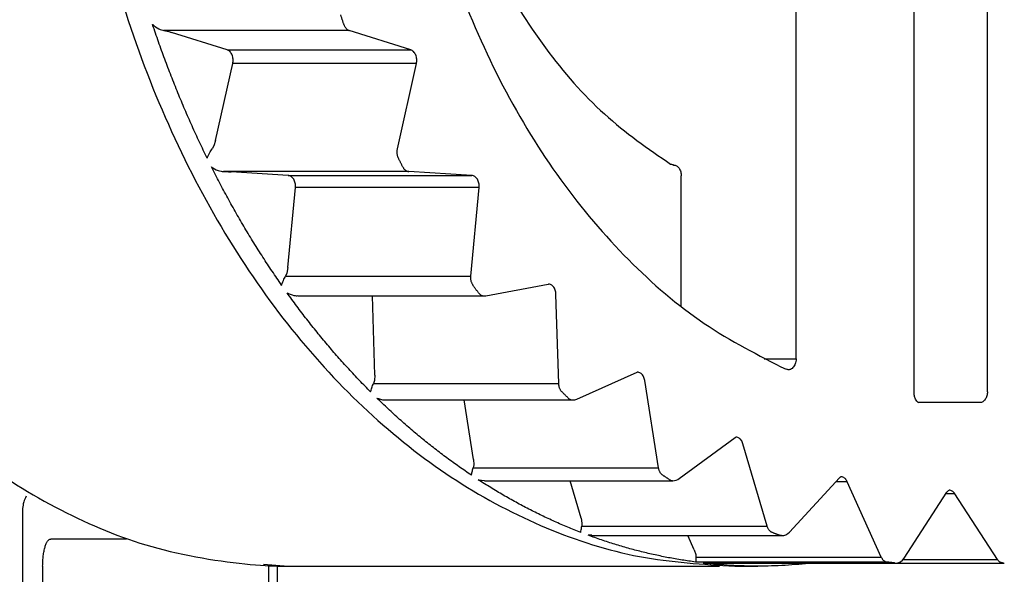
# Model space of a CAD drawing. Extents: x 199 to 5219, y 185 to 4073.
# Drawn here: x 1302 to 1320, y 945 to 956 of the extents above; entities that cross this region are included whole.
import ezdxf

# ---------------------------------------------------------------- set-up
doc = ezdxf.new("R2010")
doc.units = 0
doc.layers.get('0').update_dxf_attribs({"linetype": 'CONTINUOUS'})
doc.layers.get('DEFPOINTS').update_dxf_attribs({"linetype": 'CONTINUOUS'})
doc.layers.add('DD0', color=4, linetype='CONTINUOUS')
doc.layers.add('M0', color=3, linetype='CONTINUOUS')
doc.styles.get("Standard").update_dxf_attribs({"font": 'txt', "bigfont": 'BIGFONT'})
doc.dimstyles.get("Standard").update_dxf_attribs({"dimtxt": 50, "dimasz": 42.857142, "dimexe": 1.5, "dimexo": 0.5, "dimgap": 1.5, "dimtad": 3, "dimtih": 1, "dimtoh": 1, "dimtxsty": 'STANDARD', "dimblk1": 'OPEN', "dimblk2": 'OPEN', "dimsah": 1, "dimcen": 0.09, "dimazin": 3, "dimtfac": 1, "dimtdec": 4, "dimtofl": 0, "dimtmove": 0, "dimatfit": 3, "dimtolj": 1, "dimtzin": 0})

# ---------------------------------------------------------------- blocks, each defined once
blk = doc.blocks.new('_OPEN')
at = {"color": 0}
for p, q in [((-0.965926, 0.258819), (0, 0)), ((0, 0), (-1, 0)), ((0, 0), (-0.965926, -0.258819))]:
    blk.add_line(p, q, dxfattribs=at)
blk = doc.blocks.new('*D1')
at = {"layer": 'DD0'}
for p, q in [((1028.417414, 1497.067028), (1770.607741, 1497.067028)), ((1749.179169, 1454.209886), (1749.179169, 527.924124)), ((1525.49764, 485.066981), (1770.607741, 485.066981))]:
    blk.add_line(p, q, dxfattribs=at)
at = {"layer": 'DEFPOINTS'}
for p in [(1021.274523, 1497.066984), (1749.179169, 1497.066984), (1518.35476, 485.066984)]:
    blk.add_point(p, dxfattribs=at)
at = {"layer": 'DD0', "xscale": 42.857142, "yscale": 42.857142}
for p, rotation in [((1749.179169, 1497.067028), 90), ((1749.179169, 485.066981), 270)]:
    blk.add_blockref('_OPEN', p, dxfattribs=dict(at, rotation=rotation))
at = {"layer": 'DD0', "width": 0.833333}
blk.add_text('１０１２', height=35.714285, rotation=90.000003, dxfattribs=at).set_placement((1732.036356, 922.614684))
blk = doc.blocks.new('*D13')
at = {"layer": 'DD0'}
for p, q in [((1097.387617, 1517.066941), (1870.607849, 1517.066941)), ((1849.179277, 527.924124), (1849.179277, 1474.209799)), ((1525.49764, 485.066981), (1870.607849, 485.066981))]:
    blk.add_line(p, q, dxfattribs=at)
at = {"layer": 'DEFPOINTS'}
for p in [(1055.674523, 1517.066984), (1518.35476, 485.066984), (1849.179277, 485.066984)]:
    blk.add_point(p, dxfattribs=at)
at = {"layer": 'DD0', "xscale": 42.857142, "yscale": 42.857142}
for p, rotation in [((1849.179277, 1517.066941), 90), ((1849.179277, 485.066981), 270)]:
    blk.add_blockref('_OPEN', p, dxfattribs=dict(at, rotation=rotation))
at = {"layer": 'DD0', "width": 0.833333}
blk.add_text('１０３２', height=35.714285, rotation=90.000003, dxfattribs=at).set_placement((1832.036464, 932.614641))

msp = doc.modelspace()

# ---------------------------------------------------------------- linework, layer by layer
at = {"layer": 'M0'}
for p, q in [((1318.137977, 948.789378), (1318.137977, 977.344563)), ((1319.49361, 948.789378), (1319.49361, 977.344563)), ((1315.958079, 949.397673), (1315.958079, 976.736267)), ((1304.274436, 955.471387), (1304.36578, 955.450823)), ((1307.698656, 955.471387), (1304.274436, 955.471387)), ((1304.36578, 955.450823), (1304.413382, 955.437263)), ((1305.44376, 955.114206), (1304.413382, 955.437263)), ((1308.837872, 955.114206), (1307.698656, 955.471387)), ((1305.44376, 955.114206), (1308.837872, 955.114206)), ((1305.230658, 953.435322), (1305.548023, 954.8588)), ((1308.942135, 954.8588), (1305.548023, 954.8588)), ((1308.59125, 953.284969), (1308.942135, 954.8588)), ((1305.198144, 953.339954), (1305.167031, 953.284969)), ((1305.230658, 953.435322), (1305.198144, 953.339954)), ((1313.695338, 952.983876), (1313.687738, 952.987184)), ((1305.375528, 952.863862), (1305.468407, 952.85972)), ((1308.799755, 952.863862), (1305.375528, 952.863862)), ((1305.468407, 952.85972), (1305.517007, 952.857008)), ((1306.571405, 952.79189), (1305.517007, 952.857008)), ((1306.571405, 952.79189), (1309.965517, 952.79189)), ((1309.965517, 952.79189), (1308.799755, 952.863862)), ((1313.836757, 950.368544), (1313.836757, 952.783873)), ((1306.567688, 951.086183), (1306.705441, 952.565988)), ((1310.099561, 952.565988), (1306.705441, 952.565988)), ((1309.947249, 950.92987), (1310.099561, 952.565988)), ((1306.547206, 950.987031), (1306.523029, 950.92987)), ((1306.567688, 951.086183), (1306.547206, 950.987031)), ((1306.523029, 950.92987), (1309.947249, 950.92987)), ((1310.222436, 950.56804), (1311.379332, 950.783451)), ((1311.379332, 950.783451), (1311.380196, 950.783243)), ((1311.571825, 948.943575), (1311.520923, 950.59221)), ((1306.747686, 950.564673), (1310.185831, 950.564673)), ((1308.172848, 949.101081), (1308.12766, 950.564673)), ((1315.365981, 949.397673), (1315.958079, 949.397673)), ((1311.908517, 948.656788), (1313.02138, 949.153026)), ((1313.02138, 949.153026), (1313.018721, 949.151864)), ((1313.02138, 949.153026), (1313.024249, 949.15392)), ((1315.801915, 949.202796), (1315.775122, 949.206491)), ((1315.812845, 949.198922), (1315.801915, 949.202796)), ((1315.815803, 949.198057), (1315.813292, 949.198743)), ((1308.164675, 949.001153), (1308.147598, 948.943575)), ((1308.147598, 948.943575), (1311.571825, 948.943575)), ((1308.172848, 949.101081), (1308.164675, 949.001153)), ((1313.415613, 947.386374), (1313.163053, 948.997488)), ((1308.370192, 948.639443), (1311.827067, 948.639443)), ((1309.997376, 947.540303), (1309.825066, 948.639443)), ((1319.360103, 948.589673), (1318.22015, 948.589673)), ((1313.798334, 947.185477), (1314.833362, 947.947433)), ((1314.833362, 947.947433), (1314.84529, 947.953691)), ((1314.84529, 947.953691), (1314.846847, 947.953036)), ((1315.422591, 946.305653), (1314.976048, 947.83025)), ((1309.997376, 947.540303), (1310.001422, 947.442671)), ((1310.001422, 947.442671), (1309.991393, 947.386374)), ((1309.991393, 947.386374), (1313.415613, 947.386374)), ((1310.085189, 947.164794), (1310.087908, 947.163959)), ((1310.087908, 947.163959), (1310.202803, 947.149446)), ((1310.202438, 947.146525), (1313.679766, 947.146525)), ((1311.985824, 946.451296), (1311.782192, 947.146525)), ((1315.834697, 946.195742), (1316.760439, 947.200318)), ((1316.904824, 947.125961), (1316.691931, 947.125961)), ((1316.760439, 947.200318), (1316.781428, 947.217097)), ((1316.781428, 947.217097), (1316.785362, 947.218438)), ((1317.531783, 945.734193), (1316.904824, 947.125961)), ((1317.957487, 945.715745), (1318.745818, 946.932425)), ((1318.890769, 946.90605), (1318.728734, 946.90605)), ((1319.6791, 945.6894), (1318.890769, 946.90605)), ((1301.660996, 946.574559), (1301.660996, 935.066958)), ((1311.985824, 946.451296), (1312.001627, 946.358909)), ((1312.001627, 946.358909), (1311.998371, 946.305653)), ((1311.998371, 946.305653), (1315.422591, 946.305653)), ((1303.581733, 946.066966), (1302.183997, 946.066966)), ((1312.119063, 946.137299), (1312.116262, 946.137776)), ((1312.186662, 946.137269), (1312.119063, 946.137299)), ((1312.186662, 946.131249), (1315.687623, 946.131249)), ((1314.077776, 945.867171), (1313.958805, 946.131249)), ((1314.077776, 945.867171), (1314.104516, 945.78283)), ((1314.104516, 945.78283), (1314.107563, 945.734193)), ((1314.107563, 945.734193), (1317.531783, 945.734193)), ((1317.937102, 945.6894), (1319.6791, 945.6894)), ((1302.034568, 945.566972), (1302.034568, 944.566985)), ((1306.113977, 945.604374), (1306.568634, 945.566972)), ((1306.216661, 944.566985), (1306.216661, 945.566972)), ((1306.368019, 945.583483), (1306.368019, 935.066958)), ((1306.568634, 945.566972), (1314.543862, 945.566972)), ((1317.637932, 945.642521), (1314.1024, 945.642521)), ((1314.242583, 945.625176), (1317.778122, 945.625176)), ((1314.254109, 945.62452), (1317.78964, 945.62452)), ((1314.826708, 945.566972), (1315.250974, 945.566972)), ((1317.778122, 945.625176), (1317.78964, 945.62452)), ((1317.78964, 945.62452), (1319.783371, 945.62452))]:
    msp.add_line(p, q, dxfattribs=at)
for centre, end in [((1310.18583, 950.764664), 280.546839), ((1311.827066, 948.839447), 294.032084), ((1313.679762, 947.346527), 306.36024), ((1315.687624, 946.331264), 317.338828), ((1317.789643, 945.824507), 327.059023), ((1319.783368, 945.824507), 276.595748)]:
    msp.add_arc(centre, 0.2, 270, end, dxfattribs=at)
at = {"layer": 'M0', "extrusion": (0, 0, -1)}
for points, knots in [([(1303.487394, 980.015775), (1302.922986, 979.775043), (1302.358572, 979.534318), (1301.813167, 979.223122), (1301.267761, 978.911926), (1300.741352, 978.530274), (1300.235752, 978.101571), (1299.730152, 977.672869), (1299.245349, 977.197128), (1298.787247, 976.673951), (1298.329146, 976.150774), (1297.897734, 975.580174), (1297.497157, 974.969347), (1297.09658, 974.35852), (1296.726825, 973.707477), (1296.391737, 973.022451), (1296.056649, 972.337425), (1295.756215, 971.618427), (1295.493487, 970.872869), (1295.230759, 970.127312), (1295.005724, 969.355202), (1294.820692, 968.564381), (1294.635661, 967.77356), (1294.49062, 966.964033), (1294.387054, 966.144015), (1294.283488, 965.323998), (1294.221383, 964.493492), (1294.201393, 963.660975), (1294.181402, 962.828458), (1294.203512, 961.99393), (1294.267502, 961.165865), (1294.331491, 960.337801), (1294.437348, 959.516197), (1294.584017, 958.709439), (1294.730687, 957.90268), (1294.918158, 957.110762), (1295.144517, 956.341734), (1295.370876, 955.572705), (1295.636113, 954.82656), (1295.937572, 954.110911), (1296.23903, 953.395261), (1296.576701, 952.710099), (1296.947043, 952.062418), (1297.317386, 951.414738), (1297.720392, 950.804528), (1298.152383, 950.23798), (1298.584375, 949.671431), (1299.045343, 949.148532), (1299.52905, 948.674669), (1300.012756, 948.200806), (1300.519196, 947.775965), (1301.049028, 947.404345), (1301.57886, 947.032725), (1302.13208, 946.714312), (1302.681368, 946.452876), (1303.230656, 946.19144), (1303.776012, 945.986969), (1304.392841, 945.839604), (1305.009669, 945.692238), (1305.697968, 945.601967), (1306.148607, 945.577045), (1306.308582, 945.568198), (1306.438608, 945.567584), (1306.568634, 945.566972)], [0, 0, 0, 0, 1, 1, 1, 2, 2, 2, 3, 3, 3, 4, 4, 4, 5, 5, 5, 6, 6, 6, 7, 7, 7, 8, 8, 8, 9, 9, 9, 10, 10, 10, 11, 11, 11, 12, 12, 12, 13, 13, 13, 14, 14, 14, 15, 15, 15, 16, 16, 16, 17, 17, 17, 18, 18, 18, 19, 19, 19, 20, 20, 20, 21, 21, 21, 21]), ([(1315.775122, 976.927449), (1315.262746, 976.667796), (1314.750364, 976.408148), (1314.260531, 976.077785), (1313.770698, 975.747422), (1313.303402, 975.346357), (1312.860247, 974.899491), (1312.417092, 974.452624), (1311.998066, 973.959968), (1311.60963, 973.422398), (1311.221193, 972.884828), (1310.863333, 972.302357), (1310.54027, 971.683761), (1310.217207, 971.065164), (1309.928928, 970.410453), (1309.679169, 969.727506), (1309.42941, 969.04456), (1309.218159, 968.333386), (1309.048075, 967.603048), (1308.877992, 966.872709), (1308.749063, 966.123211), (1308.662932, 965.363999), (1308.576801, 964.604788), (1308.533454, 963.835866), (1308.533456, 963.066955), (1308.533458, 962.298045), (1308.576797, 961.529144), (1308.662932, 960.769941), (1308.749068, 960.010739), (1308.877988, 959.261232), (1309.048075, 958.530893), (1309.218163, 957.800554), (1309.429406, 957.089378), (1309.679169, 956.406434), (1309.928932, 955.723491), (1310.217203, 955.068774), (1310.54027, 954.45018), (1310.863337, 953.831587), (1311.221189, 953.249108), (1311.60963, 952.711543), (1311.99807, 952.173977), (1312.417088, 951.681313), (1312.860247, 951.23445), (1313.303405, 950.787587), (1313.770694, 950.386514), (1314.260531, 950.056156), (1314.750368, 949.725797), (1315.262743, 949.466142), (1315.775122, 949.206491)], [0, 0, 0, 0, 1, 1, 1, 2, 2, 2, 3, 3, 3, 4, 4, 4, 5, 5, 5, 6, 6, 6, 7, 7, 7, 8, 8, 8, 9, 9, 9, 10, 10, 10, 11, 11, 11, 12, 12, 12, 13, 13, 13, 14, 14, 14, 15, 15, 15, 16, 16, 16, 16]), ([(1313.640024, 973.13412), (1313.222736, 972.846246), (1312.805442, 972.558377), (1312.415507, 972.206523), (1312.025572, 971.854669), (1311.662985, 971.438841), (1311.328072, 970.984121), (1310.99316, 970.529401), (1310.68591, 970.035798), (1310.412776, 969.506343), (1310.139641, 968.976888), (1309.900609, 968.411589), (1309.699152, 967.820873), (1309.497694, 967.230157), (1309.333799, 966.614029), (1309.210222, 965.98207), (1309.086646, 965.35011), (1309.003376, 964.702322), (1308.961745, 964.04924), (1308.920115, 963.396158), (1308.920111, 962.737783), (1308.961745, 962.084701), (1309.00338, 961.431619), (1309.086642, 960.783829), (1309.210222, 960.151871), (1309.333803, 959.519913), (1309.49769, 958.903782), (1309.699152, 958.313068), (1309.900613, 957.722353), (1310.139637, 957.15705), (1310.412776, 956.627597), (1310.685914, 956.098145), (1310.993156, 955.604537), (1311.328072, 955.14982), (1311.662988, 954.695102), (1312.025568, 954.279268), (1312.415507, 953.927418), (1312.805445, 953.575568), (1313.222733, 953.287692), (1313.640024, 952.99982)], [0, 0, 0, 0, 1, 1, 1, 2, 2, 2, 3, 3, 3, 4, 4, 4, 5, 5, 5, 6, 6, 6, 7, 7, 7, 8, 8, 8, 9, 9, 9, 10, 10, 10, 11, 11, 11, 12, 12, 12, 13, 13, 13, 13]), ([(1302.452337, 963.066955), (1302.47666, 962.233972), (1302.500977, 961.400983), (1302.578289, 960.576465), (1302.655601, 959.751947), (1302.785895, 958.93589), (1302.95359, 958.136638), (1303.121284, 957.337386), (1303.326367, 956.55493), (1303.570587, 955.797215), (1303.814807, 955.0395), (1304.098154, 954.306516), (1304.416727, 953.605761), (1304.735301, 952.905007), (1305.089092, 952.23647), (1305.474784, 951.606919), (1305.860476, 950.977369), (1306.278059, 950.386792), (1306.723218, 949.84134), (1307.168377, 949.295889), (1307.641104, 948.795551), (1308.136616, 948.345025), (1308.632128, 947.8945), (1309.150418, 947.493775), (1309.68621, 947.148403), (1310.222002, 946.803031), (1310.775289, 946.512997), (1311.340447, 946.27585), (1311.905606, 946.038704), (1312.482629, 945.854431), (1313.065652, 945.745101), (1313.648674, 945.635771), (1314.23769, 945.601368), (1314.826708, 945.566972)], [0, 0, 0, 0, 1, 1, 1, 2, 2, 2, 3, 3, 3, 4, 4, 4, 5, 5, 5, 6, 6, 6, 7, 7, 7, 8, 8, 8, 9, 9, 9, 10, 10, 10, 11, 11, 11, 11]), ([(1307.601433, 955.581089), (1307.598926, 955.588589), (1307.596424, 955.596092), (1307.593923, 955.60359), (1307.591422, 955.611087), (1307.588931, 955.618585), (1307.586435, 955.62609), (1307.583939, 955.633596), (1307.58145, 955.641113), (1307.578962, 955.648621), (1307.576474, 955.656129), (1307.573998, 955.663636), (1307.571519, 955.671152), (1307.56904, 955.678667), (1307.566569, 955.686194), (1307.564098, 955.693712), (1307.561627, 955.70123), (1307.559166, 955.708747), (1307.5567, 955.716272), (1307.554234, 955.723797), (1307.551773, 955.731332), (1307.549316, 955.738862), (1307.54686, 955.746392), (1307.544414, 955.753923), (1307.541963, 955.761453)], [0, 0, 0, 0, 1, 1, 1, 2, 2, 2, 3, 3, 3, 4, 4, 4, 5, 5, 5, 6, 6, 6, 7, 7, 7, 8, 8, 8, 8]), ([(1304.065902, 955.581089), (1304.066571, 955.580487), (1304.067241, 955.579886), (1304.067936, 955.579271), (1304.090579, 955.559228), (1304.139656, 955.524992), (1304.17848, 955.504646), (1304.217304, 955.4843), (1304.245867, 955.477844), (1304.274436, 955.471387)], [0, 0, 0, 0, 1, 1, 1, 2, 2, 2, 3, 3, 3, 3]), ([(1305.074286, 953.111043), (1305.026834, 953.209282), (1304.979386, 953.307525), (1304.932836, 953.406622), (1304.886286, 953.505719), (1304.840642, 953.605678), (1304.795671, 953.706225), (1304.750701, 953.806772), (1304.706412, 953.907914), (1304.662865, 954.009702), (1304.619317, 954.11149), (1304.576518, 954.21393), (1304.534454, 954.316964), (1304.49239, 954.419998), (1304.451068, 954.523631), (1304.410506, 954.627862), (1304.369944, 954.732092), (1304.33015, 954.836925), (1304.291058, 954.942276), (1304.251967, 955.047628), (1304.213587, 955.153503), (1304.176178, 955.260058), (1304.138769, 955.366613), (1304.102337, 955.473853), (1304.065902, 955.581089)], [0, 0, 0, 0, 1, 1, 1, 2, 2, 2, 3, 3, 3, 4, 4, 4, 5, 5, 5, 6, 6, 6, 7, 7, 7, 8, 8, 8, 8]), ([(1307.601433, 955.581089), (1307.603888, 955.57434), (1307.606349, 955.567598), (1307.609137, 955.561121), (1307.611926, 955.554644), (1307.615052, 955.548445), (1307.618391, 955.542495), (1307.62173, 955.536545), (1307.625292, 955.530858), (1307.629075, 955.525478), (1307.632858, 955.520098), (1307.63687, 955.515039), (1307.641063, 955.510308), (1307.645256, 955.505578), (1307.649637, 955.501189), (1307.654183, 955.497166), (1307.65873, 955.493142), (1307.663448, 955.489496), (1307.668287, 955.486198), (1307.673126, 955.482901), (1307.678092, 955.479967), (1307.683174, 955.477556), (1307.688255, 955.475145), (1307.693457, 955.473269), (1307.698656, 955.471387)], [0, 0, 0, 0, 1, 1, 1, 2, 2, 2, 3, 3, 3, 4, 4, 4, 5, 5, 5, 6, 6, 6, 7, 7, 7, 8, 8, 8, 8]), ([(1305.548023, 954.8588), (1305.550403, 954.872238), (1305.552777, 954.885675), (1305.553887, 954.899361), (1305.554997, 954.913047), (1305.554832, 954.926977), (1305.553731, 954.940726), (1305.552629, 954.954476), (1305.550581, 954.96804), (1305.547554, 954.981168), (1305.544527, 954.994296), (1305.540511, 955.006983), (1305.535626, 955.018958), (1305.53074, 955.030932), (1305.524975, 955.042186), (1305.518452, 955.052455), (1305.511929, 955.062725), (1305.50464, 955.072001), (1305.496771, 955.080231), (1305.488902, 955.088461), (1305.480445, 955.095634), (1305.471513, 955.101123), (1305.462582, 955.106611), (1305.453169, 955.110406), (1305.44376, 955.114206)], [0, 0, 0, 0, 1, 1, 1, 2, 2, 2, 3, 3, 3, 4, 4, 4, 5, 5, 5, 6, 6, 6, 7, 7, 7, 8, 8, 8, 8]), ([(1308.942135, 954.8588), (1308.944515, 954.872238), (1308.946889, 954.885675), (1308.947999, 954.899361), (1308.949109, 954.913047), (1308.948944, 954.926977), (1308.947843, 954.940726), (1308.946741, 954.954476), (1308.944693, 954.96804), (1308.941666, 954.981168), (1308.938639, 954.994296), (1308.934623, 955.006983), (1308.929738, 955.018958), (1308.924852, 955.030932), (1308.919087, 955.042186), (1308.912564, 955.052455), (1308.906041, 955.062725), (1308.898752, 955.072001), (1308.890883, 955.080231), (1308.883014, 955.088461), (1308.874557, 955.095634), (1308.865625, 955.101123), (1308.856694, 955.106611), (1308.847281, 955.110406), (1308.837872, 955.114206)], [0, 0, 0, 0, 1, 1, 1, 2, 2, 2, 3, 3, 3, 4, 4, 4, 5, 5, 5, 6, 6, 6, 7, 7, 7, 8, 8, 8, 8]), ([(1305.074286, 953.111043), (1305.07449, 953.111595), (1305.074693, 953.112147), (1305.074904, 953.112712), (1305.082877, 953.134064), (1305.100639, 953.172652), (1305.117626, 953.204235), (1305.134612, 953.235817), (1305.15082, 953.260391), (1305.167031, 953.284969)], [0, 0, 0, 0, 1, 1, 1, 2, 2, 2, 3, 3, 3, 3]), ([(1308.609825, 953.111043), (1308.606913, 953.117428), (1308.604009, 953.123816), (1308.601435, 953.130474), (1308.598862, 953.137132), (1308.596631, 953.144065), (1308.594663, 953.151127), (1308.592694, 953.158189), (1308.591, 953.165386), (1308.589596, 953.172704), (1308.588193, 953.180022), (1308.587092, 953.187465), (1308.586288, 953.194966), (1308.585484, 953.202467), (1308.584989, 953.21003), (1308.584798, 953.217616), (1308.584607, 953.225202), (1308.584731, 953.232812), (1308.585133, 953.240385), (1308.585536, 953.247957), (1308.586229, 953.255491), (1308.587294, 953.262915), (1308.588359, 953.27034), (1308.589808, 953.277654), (1308.59125, 953.284969)], [0, 0, 0, 0, 1, 1, 1, 2, 2, 2, 3, 3, 3, 4, 4, 4, 5, 5, 5, 6, 6, 6, 7, 7, 7, 8, 8, 8, 8]), ([(1305.155005, 952.948024), (1305.155746, 952.947481), (1305.156487, 952.946938), (1305.157255, 952.946385), (1305.182002, 952.928554), (1305.235169, 952.899435), (1305.276286, 952.8838), (1305.317402, 952.868165), (1305.346461, 952.866014), (1305.375528, 952.863862)], [0, 0, 0, 0, 1, 1, 1, 2, 2, 2, 3, 3, 3, 3]), ([(1306.451362, 950.763156), (1306.392568, 950.848253), (1306.333777, 950.933354), (1306.275766, 951.019516), (1306.217755, 951.105677), (1306.160531, 951.192906), (1306.103896, 951.280882), (1306.047262, 951.368858), (1305.991226, 951.45759), (1305.935841, 951.547136), (1305.880456, 951.636682), (1305.82573, 951.727051), (1305.771653, 951.818188), (1305.717576, 951.909325), (1305.664155, 952.001238), (1305.611413, 952.093919), (1305.558671, 952.1866), (1305.506613, 952.280057), (1305.455182, 952.37421), (1305.40375, 952.468363), (1305.352951, 952.56322), (1305.303026, 952.658971), (1305.253101, 952.754723), (1305.204055, 952.851375), (1305.155005, 952.948024)], [0, 0, 0, 0, 1, 1, 1, 2, 2, 2, 3, 3, 3, 4, 4, 4, 5, 5, 5, 6, 6, 6, 7, 7, 7, 8, 8, 8, 8]), ([(1308.690537, 952.948024), (1308.687145, 952.954799), (1308.68376, 952.961577), (1308.680374, 952.968349), (1308.676988, 952.975122), (1308.673612, 952.981894), (1308.670234, 952.988674), (1308.666856, 952.995454), (1308.663489, 953.002247), (1308.660116, 953.009029), (1308.656743, 953.015812), (1308.653377, 953.022597), (1308.650013, 953.029384), (1308.646649, 953.036172), (1308.643296, 953.042969), (1308.63994, 953.049769), (1308.636583, 953.056569), (1308.633234, 953.063381), (1308.629882, 953.070184), (1308.626529, 953.076986), (1308.623181, 953.083788), (1308.619838, 953.090598), (1308.616495, 953.097408), (1308.613162, 953.104228), (1308.609825, 953.111043)], [0, 0, 0, 0, 1, 1, 1, 2, 2, 2, 3, 3, 3, 4, 4, 4, 5, 5, 5, 6, 6, 6, 7, 7, 7, 8, 8, 8, 8]), ([(1308.690537, 952.948024), (1308.693782, 952.941985), (1308.697032, 952.935953), (1308.700573, 952.930262), (1308.704113, 952.924571), (1308.707952, 952.919235), (1308.711972, 952.914198), (1308.715992, 952.909162), (1308.720201, 952.904441), (1308.724586, 952.900072), (1308.728971, 952.895703), (1308.733539, 952.8917), (1308.73825, 952.888062), (1308.742961, 952.884424), (1308.747822, 952.881167), (1308.752794, 952.878316), (1308.757766, 952.875465), (1308.762855, 952.873035), (1308.768023, 952.870985), (1308.773191, 952.868935), (1308.778442, 952.867281), (1308.783744, 952.866157), (1308.789045, 952.865033), (1308.794401, 952.864451), (1308.799755, 952.863862)], [0, 0, 0, 0, 1, 1, 1, 2, 2, 2, 3, 3, 3, 4, 4, 4, 5, 5, 5, 6, 6, 6, 7, 7, 7, 8, 8, 8, 8]), ([(1313.640024, 952.99982), (1313.648758, 952.999342), (1313.657488, 952.99886), (1313.666549, 952.996274), (1313.675609, 952.993688), (1313.684994, 952.988993), (1313.689936, 952.985813), (1313.690235, 952.985621), (1313.690517, 952.985434), (1313.6908, 952.985247)], [0, 0, 0, 0, 1, 1, 1, 2, 2, 2, 3, 3, 3, 3]), ([(1313.695338, 952.983876), (1313.704594, 952.983134), (1313.713848, 952.982385), (1313.722927, 952.980032), (1313.732007, 952.977678), (1313.740907, 952.973709), (1313.749459, 952.968647), (1313.75801, 952.963586), (1313.766208, 952.957421), (1313.773904, 952.95017), (1313.7816, 952.942918), (1313.78879, 952.93457), (1313.795339, 952.925315), (1313.801889, 952.916059), (1313.807791, 952.905887), (1313.812923, 952.895006), (1313.818055, 952.884124), (1313.82241, 952.872525), (1313.825991, 952.860435), (1313.829572, 952.848345), (1313.832372, 952.835756), (1313.834038, 952.822914), (1313.835703, 952.810072), (1313.836228, 952.796971), (1313.836757, 952.783873)], [0, 0, 0, 0, 1, 1, 1, 2, 2, 2, 3, 3, 3, 4, 4, 4, 5, 5, 5, 6, 6, 6, 7, 7, 7, 8, 8, 8, 8]), ([(1306.705441, 952.565988), (1306.70614, 952.579785), (1306.706833, 952.59358), (1306.706246, 952.607324), (1306.705659, 952.621068), (1306.703782, 952.634755), (1306.701008, 952.648034), (1306.698234, 952.661313), (1306.694553, 952.674176), (1306.689959, 952.68636), (1306.685365, 952.698543), (1306.679851, 952.710039), (1306.673568, 952.720632), (1306.667285, 952.731225), (1306.660226, 952.740906), (1306.652542, 952.749421), (1306.644858, 952.757937), (1306.636544, 952.765277), (1306.627784, 952.771445), (1306.619024, 952.777613), (1306.609814, 952.782598), (1306.600343, 952.78581), (1306.590873, 952.789022), (1306.581138, 952.790453), (1306.571405, 952.79189)], [0, 0, 0, 0, 1, 1, 1, 2, 2, 2, 3, 3, 3, 4, 4, 4, 5, 5, 5, 6, 6, 6, 7, 7, 7, 8, 8, 8, 8]), ([(1310.099561, 952.565988), (1310.100256, 952.579785), (1310.100946, 952.59358), (1310.100358, 952.607324), (1310.09977, 952.621068), (1310.097894, 952.634755), (1310.09512, 952.648034), (1310.092346, 952.661313), (1310.088665, 952.674176), (1310.084071, 952.68636), (1310.079477, 952.698543), (1310.073963, 952.710039), (1310.06768, 952.720632), (1310.061397, 952.731225), (1310.054338, 952.740906), (1310.046654, 952.749421), (1310.03897, 952.757937), (1310.030656, 952.765277), (1310.021896, 952.771445), (1310.013136, 952.777613), (1310.003926, 952.782598), (1309.994455, 952.78581), (1309.984985, 952.789022), (1309.97525, 952.790453), (1309.965517, 952.79189)], [0, 0, 0, 0, 1, 1, 1, 2, 2, 2, 3, 3, 3, 4, 4, 4, 5, 5, 5, 6, 6, 6, 7, 7, 7, 8, 8, 8, 8]), ([(1306.451362, 950.763156), (1306.451499, 950.76364), (1306.451637, 950.764123), (1306.451779, 950.764616), (1306.457407, 950.78413), (1306.470512, 950.818855), (1306.48363, 950.848927), (1306.496748, 950.879), (1306.50989, 950.904437), (1306.523029, 950.92987)], [0, 0, 0, 0, 1, 1, 1, 2, 2, 2, 3, 3, 3, 3]), ([(1309.986893, 950.763156), (1309.983245, 950.768733), (1309.979602, 950.774314), (1309.976254, 950.780233), (1309.972905, 950.786152), (1309.969861, 950.792416), (1309.967052, 950.798889), (1309.964243, 950.805362), (1309.961682, 950.812053), (1309.9594, 950.818916), (1309.957119, 950.82578), (1309.95513, 950.832823), (1309.953418, 950.840016), (1309.951706, 950.84721), (1309.950283, 950.854559), (1309.949163, 950.861981), (1309.948043, 950.869402), (1309.947236, 950.8769), (1309.946705, 950.884452), (1309.946173, 950.892003), (1309.945928, 950.899612), (1309.946064, 950.907191), (1309.9462, 950.914769), (1309.946727, 950.92232), (1309.947249, 950.92987)], [0, 0, 0, 0, 1, 1, 1, 2, 2, 2, 3, 3, 3, 4, 4, 4, 5, 5, 5, 6, 6, 6, 7, 7, 7, 8, 8, 8, 8]), ([(1310.086403, 950.62243), (1310.082236, 950.628272), (1310.078066, 950.634113), (1310.073901, 950.639953), (1310.069736, 950.645794), (1310.06557, 950.651631), (1310.061414, 950.657477), (1310.057258, 950.663323), (1310.053107, 950.669171), (1310.048956, 950.675031), (1310.044806, 950.68089), (1310.040652, 950.686754), (1310.036506, 950.692614), (1310.032361, 950.698474), (1310.028218, 950.704324), (1310.024079, 950.710197), (1310.01994, 950.71607), (1310.015801, 950.721958), (1310.011666, 950.72784), (1310.007531, 950.733723), (1310.003396, 950.739597), (1309.999268, 950.745483), (1309.995141, 950.75137), (1309.991016, 950.757263), (1309.986893, 950.763156)], [0, 0, 0, 0, 1, 1, 1, 2, 2, 2, 3, 3, 3, 4, 4, 4, 5, 5, 5, 6, 6, 6, 7, 7, 7, 8, 8, 8, 8]), ([(1311.520923, 950.59221), (1311.519912, 950.605975), (1311.518897, 950.619735), (1311.516631, 950.633129), (1311.514365, 950.646522), (1311.510841, 950.65954), (1311.506476, 950.671931), (1311.502112, 950.684322), (1311.496899, 950.696077), (1311.49089, 950.706949), (1311.48488, 950.717821), (1311.478067, 950.727802), (1311.470542, 950.736692), (1311.463018, 950.745581), (1311.454778, 950.75337), (1311.446305, 950.759878), (1311.437833, 950.766386), (1311.429124, 950.771604), (1311.419215, 950.775494), (1311.409306, 950.779385), (1311.398198, 950.781939), (1311.390426, 950.782885), (1311.386311, 950.783386), (1311.383131, 950.783433), (1311.37995, 950.783481)], [0, 0, 0, 0, 1, 1, 1, 2, 2, 2, 3, 3, 3, 4, 4, 4, 5, 5, 5, 6, 6, 6, 7, 7, 7, 8, 8, 8, 8]), ([(1306.550864, 950.62243), (1306.551666, 950.621966), (1306.552467, 950.621502), (1306.5533, 950.621029), (1306.579994, 950.605886), (1306.639349, 950.581674), (1306.679223, 950.572332), (1306.709688, 950.565194), (1306.728778, 950.566737), (1306.747872, 950.568279)], [0, 0, 0, 0, 1, 1, 1, 2, 2, 2, 3, 3, 3, 3]), ([(1308.095802, 948.78911), (1308.02745, 948.858469), (1307.959102, 948.927833), (1307.891395, 948.998441), (1307.823688, 949.06905), (1307.756627, 949.140912), (1307.69005, 949.213644), (1307.623474, 949.286376), (1307.557388, 949.359987), (1307.49185, 949.434569), (1307.426312, 949.50915), (1307.361328, 949.584712), (1307.296883, 949.661185), (1307.232439, 949.737659), (1307.16854, 949.815053), (1307.105217, 949.893375), (1307.041894, 949.971697), (1306.979152, 950.050955), (1306.916941, 950.131049), (1306.854729, 950.211142), (1306.793054, 950.292081), (1306.732129, 950.374117), (1306.671205, 950.456152), (1306.611036, 950.539293), (1306.550864, 950.62243)], [0, 0, 0, 0, 1, 1, 1, 2, 2, 2, 3, 3, 3, 4, 4, 4, 5, 5, 5, 6, 6, 6, 7, 7, 7, 8, 8, 8, 8]), ([(1310.086403, 950.62243), (1310.09034, 950.617266), (1310.09428, 950.612112), (1310.098466, 950.607379), (1310.102651, 950.602647), (1310.107087, 950.598352), (1310.11166, 950.594386), (1310.116234, 950.590419), (1310.120952, 950.586796), (1310.125817, 950.583567), (1310.130681, 950.580338), (1310.135696, 950.577519), (1310.140755, 950.575103), (1310.145814, 950.572688), (1310.15092, 950.570692), (1310.156267, 950.569083), (1310.161614, 950.567474), (1310.1672, 950.566268), (1310.172167, 950.565597), (1310.177133, 950.564925), (1310.181481, 950.564803), (1310.185831, 950.564673)], [0, 0, 0, 0, 1, 1, 1, 2, 2, 2, 3, 3, 3, 4, 4, 4, 5, 5, 5, 6, 6, 6, 7, 7, 7, 7]), ([(1315.958079, 949.397673), (1315.957334, 949.382091), (1315.956583, 949.366515), (1315.954234, 949.35136), (1315.951886, 949.336206), (1315.94793, 949.321485), (1315.942924, 949.307581), (1315.937919, 949.293677), (1315.931856, 949.280602), (1315.924745, 949.268689), (1315.917634, 949.256776), (1315.90947, 949.246037), (1315.900702, 949.2368), (1315.891934, 949.227564), (1315.882558, 949.219841), (1315.872084, 949.213674), (1315.861611, 949.207507), (1315.850039, 949.20291), (1315.840464, 949.200501), (1315.830889, 949.198093), (1315.823309, 949.197885), (1315.815728, 949.19767)], [0, 0, 0, 0, 1, 1, 1, 2, 2, 2, 3, 3, 3, 4, 4, 4, 5, 5, 5, 6, 6, 6, 7, 7, 7, 7]), ([(1313.163053, 948.997488), (1313.160368, 949.0108), (1313.15768, 949.024107), (1313.1538, 949.036737), (1313.149919, 949.049368), (1313.144841, 949.061312), (1313.139033, 949.072441), (1313.133224, 949.083569), (1313.126679, 949.093873), (1313.119385, 949.103107), (1313.112092, 949.112341), (1313.104046, 949.120496), (1313.0957, 949.127396), (1313.087354, 949.134296), (1313.078705, 949.139931), (1313.068982, 949.144264), (1313.059259, 949.148597), (1313.048462, 949.151617), (1313.040379, 949.152996), (1313.03387, 949.154107), (1313.02912, 949.154145), (1313.024368, 949.154188)], [0, 0, 0, 0, 1, 1, 1, 2, 2, 2, 3, 3, 3, 4, 4, 4, 5, 5, 5, 6, 6, 6, 7, 7, 7, 7]), ([(1308.095802, 948.78911), (1308.095888, 948.789505), (1308.095974, 948.7899), (1308.096062, 948.790302), (1308.099835, 948.807386), (1308.108651, 948.837229), (1308.118079, 948.864897), (1308.127507, 948.892565), (1308.137553, 948.918072), (1308.147598, 948.943575)], [0, 0, 0, 0, 1, 1, 1, 2, 2, 2, 3, 3, 3, 3]), ([(1311.631341, 948.78911), (1311.627062, 948.793697), (1311.62279, 948.79829), (1311.618764, 948.803296), (1311.614738, 948.808301), (1311.61097, 948.81373), (1311.607409, 948.819419), (1311.603849, 948.825108), (1311.600508, 948.831069), (1311.597418, 948.83727), (1311.594328, 948.843472), (1311.591501, 948.849925), (1311.588932, 948.856582), (1311.586362, 948.86324), (1311.584062, 948.870112), (1311.582047, 948.877146), (1311.580033, 948.88418), (1311.578314, 948.891383), (1311.576862, 948.898693), (1311.57541, 948.906003), (1311.574237, 948.913427), (1311.573442, 948.920926), (1311.572647, 948.928424), (1311.572239, 948.936001), (1311.571825, 948.943575)], [0, 0, 0, 0, 1, 1, 1, 2, 2, 2, 3, 3, 3, 4, 4, 4, 5, 5, 5, 6, 6, 6, 7, 7, 7, 8, 8, 8, 8]), ([(1311.746608, 948.674967), (1311.74179, 948.679681), (1311.736971, 948.684391), (1311.732154, 948.689123), (1311.727338, 948.693855), (1311.72252, 948.698598), (1311.717708, 948.703339), (1311.712895, 948.70808), (1311.708083, 948.712813), (1311.703276, 948.717554), (1311.698468, 948.722296), (1311.693662, 948.727038), (1311.688859, 948.7318), (1311.684056, 948.736562), (1311.679255, 948.741335), (1311.674457, 948.746105), (1311.669659, 948.750875), (1311.664863, 948.755638), (1311.66007, 948.76041), (1311.655277, 948.765183), (1311.650485, 948.76996), (1311.645698, 948.774745), (1311.64091, 948.77953), (1311.636125, 948.784319), (1311.631341, 948.78911)], [0, 0, 0, 0, 1, 1, 1, 2, 2, 2, 3, 3, 3, 4, 4, 4, 5, 5, 5, 6, 6, 6, 7, 7, 7, 8, 8, 8, 8]), ([(1318.220798, 948.589375), (1318.217592, 948.590658), (1318.214385, 948.591938), (1318.210874, 948.594143), (1318.204072, 948.598414), (1318.196126, 948.606136), (1318.188105, 948.616614), (1318.180083, 948.627092), (1318.171985, 948.640313), (1318.164367, 948.657175), (1318.156749, 948.674037), (1318.149611, 948.694526), (1318.145294, 948.717167), (1318.140976, 948.739808), (1318.139476, 948.76459), (1318.137977, 948.789378)], [0, 0, 0, 0, 1, 1, 1, 2, 2, 2, 3, 3, 3, 4, 4, 4, 5, 5, 5, 5]), ([(1319.49361, 948.789378), (1319.493124, 948.776743), (1319.492633, 948.764111), (1319.491085, 948.751708), (1319.489536, 948.739305), (1319.486924, 948.727137), (1319.483589, 948.715409), (1319.480255, 948.70368), (1319.476192, 948.692399), (1319.4714, 948.681762), (1319.466609, 948.671125), (1319.461083, 948.661141), (1319.454949, 948.65196), (1319.448816, 948.642778), (1319.442069, 948.634409), (1319.434825, 948.627045), (1319.427582, 948.619681), (1319.419837, 948.613331), (1319.411743, 948.607971), (1319.40365, 948.602611), (1319.395203, 948.59825), (1319.386538, 948.595365), (1319.377874, 948.59248), (1319.368987, 948.591079), (1319.360103, 948.589673)], [0, 0, 0, 0, 1, 1, 1, 2, 2, 2, 3, 3, 3, 4, 4, 4, 5, 5, 5, 6, 6, 6, 7, 7, 7, 8, 8, 8, 8]), ([(1308.211077, 948.674967), (1308.211929, 948.674592), (1308.21278, 948.674217), (1308.21367, 948.673834), (1308.242006, 948.661648), (1308.308886, 948.641632), (1308.344666, 948.640515), (1308.354745, 948.640201), (1308.362356, 948.641386), (1308.369968, 948.642572)], [0, 0, 0, 0, 1, 1, 1, 2, 2, 2, 3, 3, 3, 3]), ([(1309.957657, 947.248896), (1309.881828, 947.300421), (1309.806001, 947.351952), (1309.730653, 947.404852), (1309.655304, 947.457751), (1309.580439, 947.512029), (1309.505943, 947.567304), (1309.431448, 947.622579), (1309.357327, 947.678863), (1309.283625, 947.736224), (1309.209924, 947.793584), (1309.136645, 947.852032), (1309.063788, 947.911521), (1308.990932, 947.97101), (1308.9185, 948.031552), (1308.846522, 948.093136), (1308.774544, 948.15472), (1308.703022, 948.217357), (1308.631923, 948.28095), (1308.560824, 948.344544), (1308.490151, 948.409105), (1308.420081, 948.474934), (1308.35001, 948.540762), (1308.280545, 948.607867), (1308.211077, 948.674967)], [0, 0, 0, 0, 1, 1, 1, 2, 2, 2, 3, 3, 3, 4, 4, 4, 5, 5, 5, 6, 6, 6, 7, 7, 7, 8, 8, 8, 8]), ([(1311.746608, 948.674967), (1311.751124, 948.67085), (1311.755642, 948.666741), (1311.76034, 948.663106), (1311.765038, 948.659471), (1311.769918, 948.656324), (1311.774936, 948.653539), (1311.779953, 948.650754), (1311.785106, 948.648345), (1311.790202, 948.646357), (1311.795298, 948.644368), (1311.800335, 948.642812), (1311.805952, 948.641678), (1311.811569, 948.640543), (1311.817759, 948.639842), (1311.821971, 948.639592), (1311.823965, 948.639473), (1311.825515, 948.639459), (1311.827067, 948.639443)], [0, 0, 0, 0, 1, 1, 1, 2, 2, 2, 3, 3, 3, 4, 4, 4, 5, 5, 5, 6, 6, 6, 6]), ([(1314.976048, 947.83025), (1314.971763, 947.842704), (1314.967476, 947.855152), (1314.962115, 947.866639), (1314.956754, 947.878125), (1314.950316, 947.888639), (1314.943191, 947.898169), (1314.936065, 947.9077), (1314.92825, 947.916234), (1314.920071, 947.923531), (1314.911893, 947.930828), (1314.903348, 947.936877), (1314.893763, 947.941651), (1314.884179, 947.946426), (1314.873556, 947.949914), (1314.865384, 947.951694), (1314.857781, 947.953351), (1314.8523, 947.953518), (1314.846817, 947.953691)], [0, 0, 0, 0, 1, 1, 1, 2, 2, 2, 3, 3, 3, 4, 4, 4, 5, 5, 5, 6, 6, 6, 6]), ([(1309.957657, 947.248896), (1309.957699, 947.249183), (1309.957741, 947.24947), (1309.957784, 947.24976), (1309.95989, 947.263972), (1309.965183, 947.287952), (1309.971314, 947.312345), (1309.977445, 947.336738), (1309.98442, 947.361558), (1309.991393, 947.386374)], [0, 0, 0, 0, 1, 1, 1, 2, 2, 2, 3, 3, 3, 3]), ([(1313.493188, 947.248896), (1313.488413, 947.252361), (1313.483642, 947.255834), (1313.479062, 947.259774), (1313.474482, 947.263714), (1313.470101, 947.268135), (1313.465897, 947.272857), (1313.461693, 947.277579), (1313.457676, 947.282617), (1313.453872, 947.287967), (1313.450067, 947.293317), (1313.446484, 947.298991), (1313.443135, 947.304924), (1313.439787, 947.310858), (1313.436684, 947.317062), (1313.433837, 947.323491), (1313.43099, 947.32992), (1313.428409, 947.336583), (1313.426081, 947.343429), (1313.423753, 947.350275), (1313.421689, 947.357312), (1313.419986, 947.364499), (1313.418284, 947.371687), (1313.416951, 947.379032), (1313.415613, 947.386374)], [0, 0, 0, 0, 1, 1, 1, 2, 2, 2, 3, 3, 3, 4, 4, 4, 5, 5, 5, 6, 6, 6, 7, 7, 7, 8, 8, 8, 8]), ([(1311.980341, 946.189304), (1311.899335, 946.221424), (1311.818331, 946.25355), (1311.73763, 946.287145), (1311.65693, 946.32074), (1311.576538, 946.355816), (1311.496388, 946.39196), (1311.416239, 946.428104), (1311.336336, 946.465329), (1311.25671, 946.503719), (1311.177085, 946.542109), (1311.09774, 946.581676), (1311.018687, 946.622362), (1310.939633, 946.663048), (1310.860874, 946.704864), (1310.782429, 946.74783), (1310.703983, 946.790795), (1310.625855, 946.83492), (1310.548026, 946.880092), (1310.470198, 946.925265), (1310.392673, 946.971496), (1310.315583, 947.01912), (1310.238493, 947.066744), (1310.161842, 947.115772), (1310.085189, 947.164794)], [0, 0, 0, 0, 1, 1, 1, 2, 2, 2, 3, 3, 3, 4, 4, 4, 5, 5, 5, 6, 6, 6, 7, 7, 7, 8, 8, 8, 8]), ([(1313.620727, 947.164794), (1313.615399, 947.16826), (1313.61007, 947.171722), (1313.604746, 947.175195), (1313.599422, 947.178667), (1313.5941, 947.182142), (1313.588779, 947.185626), (1313.583459, 947.189109), (1313.578139, 947.192595), (1313.57282, 947.196086), (1313.567502, 947.199578), (1313.562183, 947.203067), (1313.556869, 947.206577), (1313.551554, 947.210087), (1313.546241, 947.213608), (1313.540932, 947.217127), (1313.535623, 947.220646), (1313.530315, 947.224157), (1313.52501, 947.227677), (1313.519704, 947.231197), (1313.514399, 947.234718), (1313.509095, 947.238257), (1313.503792, 947.241796), (1313.49849, 947.245345), (1313.493188, 947.248896)], [0, 0, 0, 0, 1, 1, 1, 2, 2, 2, 3, 3, 3, 4, 4, 4, 5, 5, 5, 6, 6, 6, 7, 7, 7, 8, 8, 8, 8]), ([(1313.620727, 947.164794), (1313.625698, 947.161844), (1313.630666, 947.158902), (1313.635703, 947.156479), (1313.64074, 947.154057), (1313.645845, 947.152167), (1313.651253, 947.150638), (1313.65666, 947.149108), (1313.662365, 947.147955), (1313.667167, 947.14733), (1313.671969, 947.146704), (1313.675865, 947.146619), (1313.679766, 947.146525)], [0, 0, 0, 0, 1, 1, 1, 2, 2, 2, 3, 3, 3, 4, 4, 4, 4]), ([(1316.904824, 947.125961), (1316.899089, 947.137177), (1316.893351, 947.148387), (1316.886637, 947.158386), (1316.879923, 947.168386), (1316.87223, 947.177163), (1316.864122, 947.184791), (1316.856013, 947.19242), (1316.847487, 947.198888), (1316.838246, 947.204103), (1316.829005, 947.209318), (1316.819049, 947.213267), (1316.810105, 947.215458), (1316.801161, 947.217649), (1316.793228, 947.21807), (1316.785295, 947.218498)], [0, 0, 0, 0, 1, 1, 1, 2, 2, 2, 3, 3, 3, 4, 4, 4, 5, 5, 5, 5]), ([(1318.745818, 946.932425), (1318.754097, 946.943278), (1318.762377, 946.954135), (1318.770301, 946.961363), (1318.775539, 946.966142), (1318.780623, 946.96934), (1318.784375, 946.970364), (1318.784925, 946.970514), (1318.785447, 946.970618), (1318.785969, 946.970721)], [0, 0, 0, 0, 1, 1, 1, 2, 2, 2, 3, 3, 3, 3]), ([(1318.890769, 946.90605), (1318.883769, 946.915675), (1318.876768, 946.925296), (1318.868879, 946.933498), (1318.86099, 946.941701), (1318.85221, 946.948478), (1318.843465, 946.954002), (1318.83472, 946.959526), (1318.826008, 946.963791), (1318.815608, 946.966638), (1318.805207, 946.969485), (1318.793117, 946.97091), (1318.786506, 946.97093), (1318.78637, 946.97093), (1318.786237, 946.97093), (1318.786103, 946.97093)], [0, 0, 0, 0, 1, 1, 1, 2, 2, 2, 3, 3, 3, 4, 4, 4, 5, 5, 5, 5]), ([(1301.726852, 946.861168), (1301.71024, 946.821573), (1301.693625, 946.781983), (1301.68527, 946.756532), (1301.680917, 946.743274), (1301.678803, 946.733851), (1301.676165, 946.718504), (1301.671002, 946.688458), (1301.663827, 946.635719), (1301.661801, 946.60457), (1301.661006, 946.592355), (1301.661, 946.583458), (1301.660996, 946.574559)], [0, 0, 0, 0, 1, 1, 1, 2, 2, 2, 3, 3, 3, 4, 4, 4, 4]), ([(1311.980341, 946.189304), (1311.980355, 946.189482), (1311.98037, 946.189661), (1311.980385, 946.189841), (1311.981309, 946.200795), (1311.983771, 946.218169), (1311.987024, 946.238538), (1311.990277, 946.258907), (1311.994324, 946.282281), (1311.998371, 946.305653)], [0, 0, 0, 0, 1, 1, 1, 2, 2, 2, 3, 3, 3, 3]), ([(1315.515872, 946.189304), (1315.510741, 946.191543), (1315.505614, 946.19379), (1315.500621, 946.196546), (1315.495627, 946.199303), (1315.490774, 946.202585), (1315.486055, 946.206202), (1315.481335, 946.20982), (1315.476757, 946.21379), (1315.472353, 946.218123), (1315.46795, 946.222457), (1315.463729, 946.227168), (1315.459702, 946.23219), (1315.455676, 946.237212), (1315.451852, 946.242559), (1315.448258, 946.248194), (1315.444664, 946.253829), (1315.441309, 946.259764), (1315.438177, 946.265926), (1315.435046, 946.272089), (1315.432148, 946.27849), (1315.429587, 946.285149), (1315.427026, 946.291807), (1315.424811, 946.298732), (1315.422591, 946.305653)], [0, 0, 0, 0, 1, 1, 1, 2, 2, 2, 3, 3, 3, 4, 4, 4, 5, 5, 5, 6, 6, 6, 7, 7, 7, 8, 8, 8, 8]), ([(1302.034568, 945.566972), (1302.035123, 945.599696), (1302.035676, 945.632424), (1302.037436, 945.664515), (1302.039197, 945.696606), (1302.042161, 945.728068), (1302.045945, 945.758303), (1302.049729, 945.788538), (1302.054329, 945.817555), (1302.059751, 945.84476), (1302.065173, 945.871965), (1302.071413, 945.897368), (1302.078333, 945.920517), (1302.085253, 945.943666), (1302.09285, 945.96457), (1302.100982, 945.982715), (1302.109115, 946.000859), (1302.117779, 946.016254), (1302.126814, 946.028908), (1302.135848, 946.041562), (1302.14525, 946.051485), (1302.154843, 946.057369), (1302.164435, 946.063254), (1302.174215, 946.065113), (1302.183997, 946.066966)], [0, 0, 0, 0, 1, 1, 1, 2, 2, 2, 3, 3, 3, 4, 4, 4, 5, 5, 5, 6, 6, 6, 7, 7, 7, 8, 8, 8, 8]), ([(1314.1024, 945.642521), (1314.018683, 945.654257), (1313.934967, 945.665999), (1313.851368, 945.679267), (1313.767768, 945.692535), (1313.684287, 945.707341), (1313.600916, 945.723256), (1313.517546, 945.73917), (1313.434287, 945.756206), (1313.351158, 945.774456), (1313.268029, 945.792706), (1313.18503, 945.812181), (1313.102182, 945.832839), (1313.019334, 945.853496), (1312.936637, 945.87535), (1312.854107, 945.898404), (1312.771578, 945.921458), (1312.689217, 945.945725), (1312.607024, 945.971092), (1312.524831, 945.996459), (1312.442809, 946.022939), (1312.361043, 946.050902), (1312.279277, 946.078866), (1312.19777, 946.108324), (1312.116262, 946.137776)], [0, 0, 0, 0, 1, 1, 1, 2, 2, 2, 3, 3, 3, 4, 4, 4, 5, 5, 5, 6, 6, 6, 7, 7, 7, 8, 8, 8, 8]), ([(1315.6518, 946.137776), (1315.646127, 946.139877), (1315.640452, 946.141975), (1315.634783, 946.144094), (1315.629114, 946.146213), (1315.623448, 946.148343), (1315.617781, 946.150472), (1315.612114, 946.1526), (1315.606445, 946.15472), (1315.600779, 946.15685), (1315.595113, 946.158979), (1315.589448, 946.161109), (1315.583784, 946.163257), (1315.578121, 946.165405), (1315.572457, 946.167561), (1315.566797, 946.169724), (1315.561136, 946.171887), (1315.555477, 946.17405), (1315.549817, 946.176221), (1315.544157, 946.178392), (1315.538494, 946.180565), (1315.532837, 946.182748), (1315.52718, 946.18493), (1315.521526, 946.187116), (1315.515872, 946.189304)], [0, 0, 0, 0, 1, 1, 1, 2, 2, 2, 3, 3, 3, 4, 4, 4, 5, 5, 5, 6, 6, 6, 7, 7, 7, 8, 8, 8, 8]), ([(1315.687623, 946.131249), (1315.686381, 946.13126), (1315.685141, 946.131269), (1315.6836, 946.131339), (1315.679475, 946.131525), (1315.673222, 946.132132), (1315.667566, 946.133276), (1315.66191, 946.13442), (1315.656859, 946.136096), (1315.6518, 946.137776)], [0, 0, 0, 0, 1, 1, 1, 2, 2, 2, 3, 3, 3, 3]), ([(1314.107563, 945.734193), (1314.10628, 945.713486), (1314.104997, 945.692786), (1314.103972, 945.676019), (1314.103093, 945.661625), (1314.102404, 945.650134), (1314.1024, 945.6427), (1314.1024, 945.64264), (1314.1024, 945.642581), (1314.1024, 945.642521)], [0, 0, 0, 0, 1, 1, 1, 2, 2, 2, 3, 3, 3, 3]), ([(1317.531783, 945.734193), (1317.534813, 945.727932), (1317.537848, 945.721678), (1317.541186, 945.715745), (1317.544523, 945.709813), (1317.548172, 945.704216), (1317.552011, 945.698907), (1317.555851, 945.693598), (1317.55989, 945.688591), (1317.564119, 945.683916), (1317.568347, 945.679242), (1317.572772, 945.674914), (1317.577351, 945.670952), (1317.58193, 945.666991), (1317.586671, 945.66341), (1317.591537, 945.660224), (1317.596403, 945.657037), (1317.6014, 945.654259), (1317.60649, 945.651849), (1317.61158, 945.649439), (1317.616769, 945.647412), (1317.622025, 945.645919), (1317.62728, 945.644425), (1317.632607, 945.643477), (1317.637932, 945.642521)], [0, 0, 0, 0, 1, 1, 1, 2, 2, 2, 3, 3, 3, 4, 4, 4, 5, 5, 5, 6, 6, 6, 7, 7, 7, 8, 8, 8, 8]), ([(1319.783371, 945.62452), (1319.781974, 945.624521), (1319.780578, 945.62452), (1319.778811, 945.62461), (1319.774638, 945.624821), (1319.768413, 945.625521), (1319.762785, 945.626636), (1319.757157, 945.627751), (1319.752128, 945.629274), (1319.747027, 945.631226), (1319.741926, 945.633178), (1319.736756, 945.635552), (1319.731738, 945.638319), (1319.72672, 945.641086), (1319.721854, 945.644238), (1319.71712, 945.647796), (1319.712387, 945.651355), (1319.707788, 945.655312), (1319.703352, 945.659598), (1319.698916, 945.663884), (1319.694641, 945.668493), (1319.690626, 945.673515), (1319.686612, 945.678538), (1319.682855, 945.683968), (1319.6791, 945.6894)], [0, 0, 0, 0, 1, 1, 1, 2, 2, 2, 3, 3, 3, 4, 4, 4, 5, 5, 5, 6, 6, 6, 7, 7, 7, 8, 8, 8, 8]), ([(1316.259358, 945.625176), (1316.17547, 945.616181), (1316.091582, 945.607193), (1316.007625, 945.599725), (1315.923669, 945.592257), (1315.839644, 945.586322), (1315.755587, 945.581516), (1315.67153, 945.576709), (1315.58744, 945.573045), (1315.503333, 945.570608), (1315.419225, 945.568171), (1315.3351, 945.566975), (1315.250974, 945.566972), (1315.166848, 945.56697), (1315.082723, 945.568175), (1314.998616, 945.570608), (1314.914508, 945.573041), (1314.83042, 945.576714), (1314.746361, 945.581516), (1314.662302, 945.586317), (1314.578274, 945.592261), (1314.494316, 945.599725), (1314.410357, 945.607189), (1314.32647, 945.616186), (1314.242583, 945.625176)], [0, 0, 0, 0, 1, 1, 1, 2, 2, 2, 3, 3, 3, 4, 4, 4, 5, 5, 5, 6, 6, 6, 7, 7, 7, 8, 8, 8, 8]), ([(1317.778122, 945.625176), (1317.772278, 945.625848), (1317.766434, 945.626515), (1317.76059, 945.627203), (1317.754746, 945.62789), (1317.748902, 945.628585), (1317.743059, 945.629289), (1317.737217, 945.629992), (1317.731376, 945.630695), (1317.725535, 945.631405), (1317.719695, 945.632114), (1317.713853, 945.632822), (1317.708012, 945.633551), (1317.702171, 945.634279), (1317.696329, 945.63502), (1317.690488, 945.635756), (1317.684646, 945.636492), (1317.678804, 945.637216), (1317.672964, 945.637961), (1317.667124, 945.638706), (1317.661286, 945.639463), (1317.655448, 945.640226), (1317.649609, 945.640989), (1317.64377, 945.641754), (1317.637932, 945.642521)], [0, 0, 0, 0, 1, 1, 1, 2, 2, 2, 3, 3, 3, 4, 4, 4, 5, 5, 5, 6, 6, 6, 7, 7, 7, 8, 8, 8, 8])]:
    msp.add_open_spline(points, degree=3, knots=knots, dxfattribs=at)

# ---------------------------------------------------------------- dimensions: what is measured, and where the dimension line sits
at = {"layer": 'DD0', "color": 4}
for base, p1, p2, text, override, picture, middle in [((1849.179277, 485.066984), (1055.674523, 1517.066984), (1518.35476, 485.066984), '１０３２', {"dimtxt": 35.714285, "dimexe": 21.428676, "dimexo": 7.14285, "dimtih": 1, "dimtoh": 1}, '*D13', (1814.179277, 1001.067013)), ((1749.179169, 1497.066984), (1518.35476, 485.066984), (1021.274523, 1497.066984), '１０１２', {"dimtxt": 35.714285, "dimexe": 21.428551, "dimexo": 7.14288, "dimtih": 1, "dimtoh": 1}, '*D1', (1714.179169, 991.067057))]:
    dim = msp.add_linear_dim(base=base, p1=p1, p2=p2, angle=90, text=text, dimstyle='STANDARD', override=override, dxfattribs=at)
    dim.commit()
    dim.dimension.update_dxf_attribs({"geometry": picture, "text_midpoint": middle, "dimtype": 160, "text_rotation": 90.000002})

doc.saveas('drawing.dxf')
